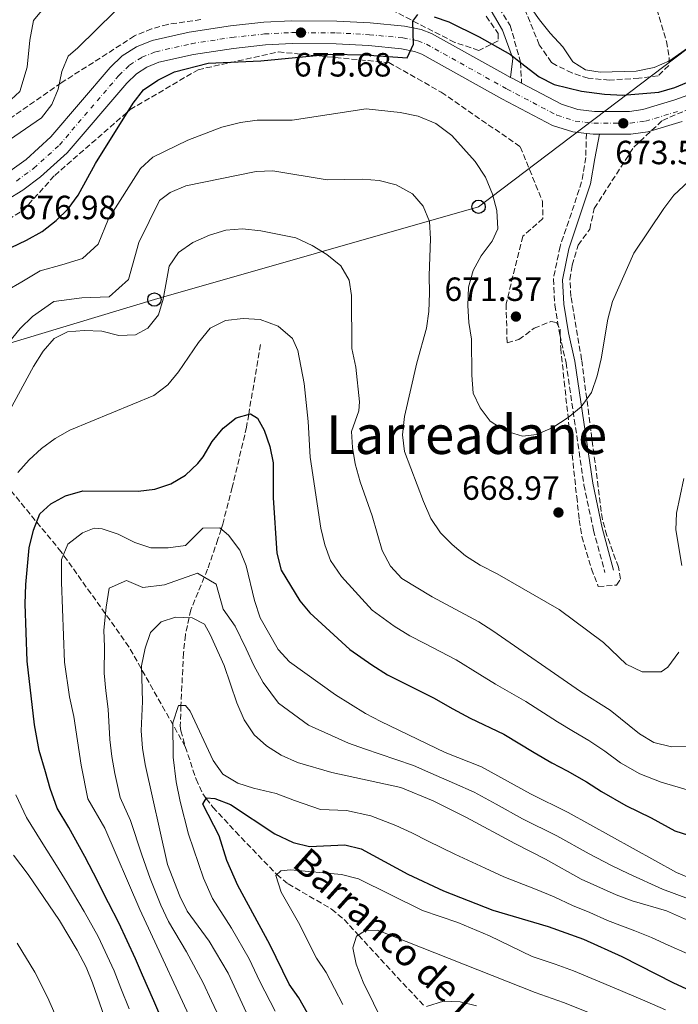
# Model space of a CAD drawing. Units: metres. Extents: x 566469 to 569906, y 4733379 to 4735726.
# Drawn here: x 569491 to 569688, y 4735272 to 4735565 of the extents above; entities that cross this region are included whole.
import ezdxf
from ezdxf.enums import TextEntityAlignment as Align

# ---------------------------------------------------------------- set-up
doc = ezdxf.new("R2010")
doc.units = ezdxf.units.M
doc.header["$MEASUREMENT"] = 0
doc.linetypes.add('DGN Style 3', pattern=[2.435890702152634, 1.739921930109024, -0.6959687720436097])
doc.linetypes.add('DGN Style 4', pattern=[2.7856150101045474, 1.391937544087219, -0.6959687720436097, 0.001739921930109024, -0.6959687720436097])
for name, color, linetype, lineweight in [('Barranco lineal', 142, 'DGN Style 3', 13), ('Camino', 7, 'DGN Style 3', 0), ('Carretera', 9, 'Continuous', 0), ('Cota de punto acotado terreno', 7, 'Continuous', 0), ('Curva de nivel directora', 30, 'Continuous', 30), ('Curva de nivel intermedia', 30, 'Continuous', 0), ('Eje de carretera', 7, 'DGN Style 4', 0), ('Línea blanca (vial)', 7, 'Continuous', 13), ('Línea telefónica', 7, 'Continuous', 0), ('Margen derecho', 7, 'Continuous', 0), ('Poste telefónico', 7, 'Continuous', 0), ('Punto acotado terreno (símbolo)', 7, 'Continuous', 0), ('Texto de arroyo-regatas y barrancos', 142, 'Continuous', 0), ('Texto de Área (paraje) menor', 7, 'Continuous', 0), ('Zona arbolada', 92, 'DGN Style 3', 0)]:
    doc.layers.add(name, color=color, linetype=linetype, lineweight=lineweight)
doc.styles.add('Style-Arial', font='arial.ttf')

# ---------------------------------------------------------------- blocks, each defined once
blk = doc.blocks.new('5PATER')
at = {"layer": 'Barranco lineal', "linetype": 'Continuous', "lineweight": 0}
h = blk.add_hatch(color=51, dxfattribs=at)
edge = h.paths.add_edge_path()
edge.add_ellipse((0, 0), major_axis=(-0.1095731443231308, -0.1110710700762829), ratio=0.9994222409660317, start_angle=0, end_angle=360)
blk = doc.blocks.new('5PTT')
at = {"layer": 'Poste telefónico', "color": 7, "linetype": 'Continuous', "lineweight": 30}
blk.add_circle((2.382683753967285e-05, 4.306399822235108e-05), 0.1995000005932858, dxfattribs=at)

msp = doc.modelspace()

# ---------------------------------------------------------------- linework, layer by layer
at = {"layer": 'Barranco lineal', "color": 142, "linetype": 'DGN Style 3', "lineweight": 13}
for points in [[(569563.0300000003, 4735468.439999999, 653.1499999999943), (569559.5099999999, 4735447.58, 650), (569558.8799999999, 4735443.84, 649.4499999999971), (569554.6299999999, 4735425.890000001, 646.929999999993), (569551.75, 4735414.880000001, 645.25), (569551.29, 4735413.41, 645), (569550.3399999999, 4735410.359999999, 644.3000000000029), (569547.25, 4735401.42, 640.9499999999971), (569546.2699999996, 4735399.060000001, 640), (569542.2400000002, 4735389.359999999, 635.7100000000064), (569541.7300000004, 4735386.980000001, 635), (569540.6100000005, 4735381.84, 633.820000000007), (569540.0899999999, 4735376.470000001, 632.75), (569539.3200000003, 4735361.75, 630.1699999999983), (569539.29, 4735360.75, 630), (569539.1100000005, 4735354.76, 628.9600000000064), (569539.2599999999, 4735353.26, 628.6999999999971), (569540.5800000001, 4735348.51, 627.8399999999965)], [(569540.5800000001, 4735348.51, 627.8399999999965), (569523.79, 4735378.27, 636.9799999999959), (569503.5700000003, 4735406.59, 645.4600000000064), (569483.04, 4735431.51, 657.5), (569453.4800000004, 4735459.75, 669.6399999999994)], [(569540.5800000001, 4735348.51, 627.8399999999965), (569543.8200000003, 4735338.800000001, 626.0800000000017), (569545.8399999999, 4735334.4, 625.279999999999), (569546.8600000005, 4735333.060000001, 625), (569548.8499999996, 4735330.449999999, 624.4700000000012), (569555.6100000005, 4735323.17, 622.8699999999953), (569567.8899999997, 4735310.369999999, 620), (569567.9000000004, 4735310.350000001, 620), (569571.29, 4735307.600000001, 619.2899999999936), (569584.2599999999, 4735300.039999999, 616.8300000000017), (569587.9900000002, 4735296.960000001, 616.0399999999936), (569592.2800000003, 4735292.310000001, 615), (569605.5099999999, 4735277.99, 611.7299999999959), (569612.1399999997, 4735270.939999999, 610.0399999999936)]]:
    msp.add_polyline3d(points, dxfattribs=at)
at = {"layer": 'Camino', "color": 7, "linetype": 'DGN Style 3', "lineweight": 0}
for points in [[(569627.5300000017, 4735578.970000001, 677.2899999999936), (569637.5799999988, 4735563.600000001, 675.9400000000024), (569640.6700000024, 4735552.58, 675), (569640.9600000005, 4735546.340000002, 674.1499999999944)], [(569660.3199999996, 4735531.390000001, 674.5700000000071), (569660.1200000006, 4735524.199999999, 674.1600000000036), (569658.8799999978, 4735516.970000001, 673.1300000000047), (569655.8500000014, 4735507.640000002, 672.9199999999983), (569652.4400000006, 4735497.680000001, 671.8999999999943), (569650.449999999, 4735487.970000002, 670.8699999999953), (569650.8700000015, 4735480.170000001, 670.259999999995), (569652.350000001, 4735471.380000004, 670.259999999995), (569654.230000001, 4735463.01, 670.0500000000033), (569659.5700000008, 4735426.590000002, 668.4100000000037), (569662.4200000007, 4735413.109999999, 668.1999999999972), (569665.8500000016, 4735400.460000004, 668)]]:
    msp.add_polyline3d(points, dxfattribs=at)
at = {"layer": 'Carretera', "color": 9, "linetype": 'Continuous', "lineweight": 0}
for points in [[(569488.2399999979, 4735520.12, 676.9600000000064), (569493.0799999993, 4735523.67, 676.8500000000058), (569500.489999999, 4735530.399999999, 676.8600000000006), (569518.1999999982, 4735551.090000001, 676.4400000000023), (569521.8000000013, 4735554.56, 676.2299999999959), (569526.0399999992, 4735557.269999999, 676.0200000000041), (569530.7199999997, 4735559.119999999, 676.0099999999948), (569541.7399999992, 4735561.619999998, 675.9400000000023), (569554.0599999995, 4735563.509999999, 675.8000000000029), (569563.9999999994, 4735564.570000002, 675.8399999999965), (569572.3299999976, 4735564.990000002, 675.75), (569585.8200000013, 4735564.910000001, 675.4100000000036), (569595.7899999982, 4735564.359999998, 675.029999999999), (569606.0599999988, 4735563.399999999, 674.4700000000012), (569610.9800000006, 4735562.420000001, 674.1100000000006), (569614.0699999996, 4735561.180000001, 673.9700000000012), (569635.3399999996, 4735549.380000001, 674.1600000000036), (569637.6299999985, 4735548.109999998, 674.179999999993), (569638.3099999981, 4735547.74, 674.1900000000023), (569640.9600000011, 4735546.340000001, 674.1499999999943), (569652.8799999991, 4735540.08, 673.9700000000012), (569657.7100000015, 4735538.529999998, 673.8999999999943), (569662.6999999982, 4735537.960000001, 673.8399999999965), (569673.140000001, 4735537.939999999, 673.5200000000041), (569677.170000001, 4735538.5, 673.3500000000058), (569686.7500000009, 4735541.37, 673.5599999999977), (569691.6499999983, 4735543.220000001, 673.5800000000017)], [(569688.9200000013, 4735534.939999999, 673.5599999999977), (569678.6299999984, 4735531.850000001, 673.3500000000058), (569673.6000000014, 4735531.140000002, 673.5200000000041), (569664.2600000006, 4735531.159999999, 674.570000000007), (569662.3099999994, 4735531.170000001, 673.8399999999965), (569660.32, 4735531.390000001, 674.570000000007), (569656.2699999998, 4735531.859999999, 673.8999999999943), (569650.2399999994, 4735533.800000002, 673.9700000000012), (569635.0799999981, 4735541.760000001, 674.1900000000023), (569611.1499999983, 4735555.029999999, 673.9700000000012), (569609.0399999982, 4735555.880000001, 674.1100000000006), (569605.0799999975, 4735556.67, 674.4700000000012), (569595.2899999997, 4735557.579999999, 675.029999999999), (569585.609999999, 4735558.12, 675.4100000000036), (569572.4799999996, 4735558.199999998, 675.75), (569564.5399999982, 4735557.790000002, 675.8399999999965), (569554.9400000024, 4735556.770000001, 675.8000000000029), (569543.0100000009, 4735554.939999999, 675.9400000000023), (569532.7399999981, 4735552.619999999, 676.0099999999948), (569529.1400000016, 4735551.189999999, 676.0200000000041), (569526.0199999991, 4735549.199999999, 676.2299999999959), (569523.1499999992, 4735546.42, 676.4400000000023), (569505.3700000006, 4735525.660000001, 676.8600000000006), (569497.3799999999, 4735518.41, 676.8500000000058), (569492.0599999978, 4735514.500000001, 676.9600000000064), (569487.210000002, 4735511.460000001, 677.0500000000029)]]:
    msp.add_polyline3d(points, dxfattribs=at)
at = {"layer": 'Curva de nivel directora', "color": 30, "linetype": 'Continuous', "lineweight": 30, "flags": 128}
for points, elevation in [([(569488.5999999995, 4735497.42), (569493.2399999998, 4735499.550000003), (569497.8299999986, 4735502.17), (569502.0300000008, 4735505.400000002), (569505.6299999993, 4735508.870000001), (569508.6699999992, 4735513.000000002), (569513.7499999999, 4735522.4), (569525.0300000008, 4735540.470000002), (569528.1399999998, 4735544.380000001), (569532.4200000003, 4735547.32), (569537.389999999, 4735549.800000002), (569547.4499999996, 4735552.36), (569563.1699999997, 4735553.070000002), (569583.8399999985, 4735555.000000001), (569594.1099999989, 4735554.850000001), (569606.7899999992, 4735553.960000001), (569608.6800000002, 4735558.029999999), (569608.4599999988, 4735564.910000001), (569610.0399999992, 4735566.850000001)], 675.0000000000001), ([(569614.9199999986, 4735566.17), (569619.2799999993, 4735564.67), (569628.3399999986, 4735560.180000001), (569637.6900000006, 4735554.890000001), (569640.67, 4735552.58)], 675.0000000000001), ([(569640.67, 4735552.58), (569646.2499999991, 4735548.260000002), (569650.7300000006, 4735546.030000002), (569658.8099999985, 4735544.03), (569665.6700000005, 4735543.08), (569671.14, 4735542.810000002), (569681.889999999, 4735543.699999999), (569686.6799999991, 4735545.140000002), (569691.4600000001, 4735547.050000003)], 675.0000000000002), ([(569526.5300000005, 4735424.710000002), (569531.459999999, 4735425.34), (569536.2899999993, 4735426.869999999), (569540.6599999992, 4735429.460000002), (569544.289999999, 4735432.920000002), (569545.9000000006, 4735434.949999999), (569548.5999999985, 4735439.470000001), (569551.8499999985, 4735443.470000002), (569555.8000000002, 4735446.540000001), (569560.0800000007, 4735447.740000002), (569562.1399999993, 4735446.449999999), (569564.1199999995, 4735442.87), (569565.8699999996, 4735438.070000002), (569566.8199999996, 4735433.160000001), (569566.8299999986, 4735422.730000001), (569567.9599999996, 4735406.2), (569569.1799999999, 4735401.100000001), (569574.7900000003, 4735392.010000001), (569577.7699999998, 4735388.45), (569589.7100000001, 4735377.460000004), (569596.2799999993, 4735372.890000002), (569600.9899999988, 4735369.960000001), (569605.4999999994, 4735367.630000002), (569614.6999999996, 4735363.050000002), (569620.4799999996, 4735359.76), (569625.6399999985, 4735356.99), (569635.6200000007, 4735352.189999999), (569644.7000000001, 4735346.740000002), (569650.0299999987, 4735343.7), (569654.5700000006, 4735341.25), (569660.3300000007, 4735338), (569664.839999999, 4735335.080000001), (569672.0999999989, 4735330.99), (569679.6799999984, 4735327.32), (569686.7100000003, 4735323.440000001), (569694.5499999991, 4735320.920000001)], 650.0000000000001), ([(569535.3999999998, 4735262.960000001), (569531.1599999996, 4735272.730000001), (569527.8099999991, 4735280.350000001), (569525.7699999983, 4735285.220000001), (569520.7900000005, 4735295.910000003), (569517.6999999993, 4735301.930000001), (569513.1900000009, 4735310.82), (569510.6399999984, 4735315.7), (569505.8199999994, 4735324.41), (569502.3300000002, 4735330.190000001), (569500.2400000005, 4735336.02), (569498.85, 4735340.970000001), (569496.9500000001, 4735347.380000001), (569495.6299999993, 4735355.039999999), (569493.4400000009, 4735373.970000001), (569492.8499999986, 4735391.07), (569492.9600000003, 4735396.850000001), (569494.0099999986, 4735407.77), (569495.3399999986, 4735413.060000002), (569497.2299999995, 4735417.960000002), (569500.5099999985, 4735420.880000001), (569504.8699999994, 4735423.320000002), (569509.9700000001, 4735424.77), (569526.5300000005, 4735424.710000002)], 650.0000000000001), ([(569577.05, 4735269.050000002), (569574.4999999999, 4735273.560000002), (569571.6299999999, 4735277.65), (569565.8399999985, 4735289.470000003), (569556.3099999998, 4735307.050000002), (569553.0300000008, 4735314.54), (569550.6700000004, 4735321.869999999), (569545.8200000001, 4735331.320000002), (569546.969999999, 4735333.240000002), (569549.4000000008, 4735333.04), (569554.0700000002, 4735331.25), (569567.3200000003, 4735322.550000001), (569572.7999999988, 4735319.960000002), (569577.6499999991, 4735318.750000001), (569588.17, 4735319.180000001), (569593.0400000005, 4735318.060000001), (569607.0599999996, 4735310.430000002), (569617.6099999996, 4735305.539999999), (569632.4199999999, 4735299.760000001), (569648.9099999989, 4735294.900000001), (569659.4099999998, 4735291.11), (569670.8399999982, 4735285.960000001), (569686.2699999999, 4735278.050000001), (569691.3199999993, 4735275.76)], 625.0000000000001)]:
    msp.add_lwpolyline(points, dxfattribs=dict(at, elevation=elevation))
at = {"layer": 'Curva de nivel intermedia', "color": 30, "linetype": 'Continuous', "lineweight": 0, "flags": 128}
for points, elevation in [([(569623.6600000003, 4735599.17), (569625.92, 4735596.869999997), (569633.6800000007, 4735583.159999999), (569646.3300000017, 4735565.3), (569649.47, 4735561.349999999), (569653.2899999998, 4735557.249999999), (569656.2699999993, 4735552.789999997), (569660.04, 4735550.369999999), (569664.4400000012, 4735549.649999999), (569675.2000000014, 4735549.949999999), (569680.5600000012, 4735551.109999999), (569685.1600000013, 4735553.050000002), (569690.5000000012, 4735556.779999999)], 680), ([(569487.3400000011, 4735540.310000001), (569491.1900000002, 4735543.869999999), (569493.3800000006, 4735551.199999998), (569494.1600000006, 4735559.199999998), (569495.3400000008, 4735565.039999999), (569501.1700000003, 4735572.259999998)], 685.0000000000001), ([(569484.7999999997, 4735527.26), (569497.6900000023, 4735536.039999999), (569500.77, 4735540), (569502.6699999999, 4735544.619999998), (569503.7800000008, 4735549.84), (569505.6400000005, 4735554.490000002), (569508.5500000007, 4735556.88), (569519.520000001, 4735567.789999999)], 680), ([(569487.3000000009, 4735484.51), (569491.7800000003, 4735487.100000001), (569497.3099999999, 4735490.429999999), (569503.7800000008, 4735492.25), (569509.940000001, 4735494.060000001), (569514.6200000015, 4735498.359999998), (569517.7100000004, 4735505.92), (569527.2600000014, 4735520.930000001), (569530.8900000014, 4735524.269999999), (569541.360000001, 4735529.41), (569551.5500000011, 4735533.259999999), (569557.100000001, 4735534.699999998), (569562.0499999998, 4735535.369999999), (569572.5199999993, 4735535.349999999), (569594.6200000008, 4735538.720000001), (569604.7700000008, 4735537.600000001), (569610.1200000017, 4735536.539999999), (569615.4200000014, 4735534.34), (569620.16, 4735530.82), (569627.1100000015, 4735522.999999999), (569630.2000000004, 4735518.369999998), (569632.3000000014, 4735513.319999998), (569633.5800000001, 4735508.369999998), (569633.8700000006, 4735502.92), (569632.1500000019, 4735499.239999999), (569628.9100000008, 4735494.91), (569626.5000000012, 4735490.529999999), (569625.0900000008, 4735485.5), (569624.8800000007, 4735480.12), (569625.2300000016, 4735475.01), (569625.9700000016, 4735470.06), (569626.070000002, 4735459.33), (569626.49, 4735453.970000001), (569628.570000001, 4735449.520000001), (569631.5900000007, 4735445.539999999), (569636.1000000013, 4735442.73), (569641.1900000008, 4735441.119999998), (569645.5499999995, 4735441.65), (569650.2800000013, 4735443.730000001), (569654.9100000004, 4735446.689999999), (569658.7599999993, 4735449.88), (569661.7900000003, 4735454.130000001), (569663.5100000014, 4735459.09), (569664.7200000006, 4735464.199999998), (569666.6699999997, 4735475.989999999), (569668.0700000012, 4735481.26), (569674.4700000006, 4735495.649999999), (569683.3799999999, 4735509.029999999), (569686.4000000019, 4735513.02), (569690.8299999997, 4735517.05)], 670.0000000000001), ([(569483.3800000004, 4735463.539999999), (569491.2800000017, 4735473.189999999), (569494.9600000008, 4735476.779999998), (569501.3900000014, 4735481.310000001), (569509.730000001, 4735482.33), (569517.8500000013, 4735482.71), (569523.6000000002, 4735487.84), (569526.7600000007, 4735498.84), (569532.8700000017, 4735511.400000001), (569536.0999999993, 4735513.779999999), (569540.7100000004, 4735515.720000001), (569561.7100000001, 4735520.02), (569566.7100000001, 4735520.25), (569582.9199999997, 4735517.519999999), (569593.4899999998, 4735517.749999999), (569598.4699999997, 4735517.32), (569603.5700000006, 4735516.019999999), (569608.3600000005, 4735513.390000001), (569611.5600000012, 4735509.710000001), (569613.4800000013, 4735505.09), (569613.7899999997, 4735499.92), (569613.3499999995, 4735489.020000001), (569613.5000000015, 4735483.709999999), (569613.250000001, 4735478.32), (569612.5500000014, 4735473.359999998), (569609.7400000019, 4735462.969999999), (569606.0500000016, 4735446.939999999), (569605.4600000015, 4735441.539999999)], 665), ([(569488.2100000005, 4735448.82), (569495.2600000004, 4735461.869999999), (569498.1500000004, 4735466.470000001), (569501.4299999995, 4735470.229999999), (569505.4600000017, 4735472.189999999), (569510.4400000017, 4735472.609999999), (569515.690000002, 4735472.41), (569520.7700000005, 4735471.140000001), (569525.7700000005, 4735471.36), (569529.3899999993, 4735473.340000001), (569532.5800000011, 4735477.33), (569534.0000000005, 4735481.949999998), (569535.810000001, 4735491.759999998), (569538.5600000003, 4735495.890000002), (569542.8899999998, 4735498.83), (569547.8000000005, 4735501.060000001), (569552.6799999999, 4735502.539999999), (569557.6700000011, 4735502.92), (569563.1600000006, 4735502.390000001), (569573.6100000001, 4735500.23), (569578.4500000015, 4735498.01), (569582.8400000014, 4735495.24), (569586.980000001, 4735491.859999998), (569589.5200000001, 4735487.619999999), (569590.250000001, 4735483.060000001), (569590.2700000012, 4735467.29), (569591.5300000019, 4735461.689999999), (569592.6200000005, 4735451.349999999), (569592.360000001, 4735448.65), (569590.250000001, 4735442.460000001), (569590.4500000001, 4735437.759999999), (569591.3399999996, 4735432.84), (569592.8200000015, 4735427.45), (569596.3900000011, 4735417.32), (569599.3300000003, 4735406.970000002), (569601.8099999991, 4735402.329999999), (569605.2300000013, 4735398.67), (569614.2300000001, 4735393.180000001), (569628.2000000001, 4735385.769999999), (569632.4000000021, 4735383.05), (569658.5899999995, 4735364.99), (569667.4500000019, 4735359.38), (569676.1300000012, 4735352.31), (569680.4000000004, 4735349.71), (569685.6599999997, 4735348.409999999), (569690.7300000014, 4735348.590000001)], 660.0000000000001), ([(569490.6200000001, 4735430.239999999), (569493.9999999997, 4735434.02), (569497.7000000011, 4735437.439999999), (569501.7400000001, 4735440.419999998), (569506.1500000001, 4735442.929999999), (569531.1799999997, 4735453.189999998), (569535.4000000019, 4735456.409999999), (569538.5300000012, 4735460.31), (569544.5800000018, 4735469.09), (569548.0500000009, 4735473.289999999), (569552.6300000007, 4735475.609999999), (569557.87, 4735476.159999999), (569562.9900000008, 4735475.899999999), (569568.3000000016, 4735473.899999999), (569572.5799999997, 4735470.24), (569574.1599999999, 4735466.65), (569576.1200000002, 4735456.78), (569577.3099999994, 4735445.470000001), (569577.8600000015, 4735434.83), (569581.030000001, 4735413.679999999), (569582.2500000013, 4735408.71), (569583.9400000012, 4735404.01), (569587.1799999999, 4735399.28), (569596.3799999999, 4735389.230000001), (569602.890000001, 4735384.480000001), (569607.6100000017, 4735381.57), (569612.0700000009, 4735379.230000001), (569621.4500000019, 4735374.409999999), (569628.5000000016, 4735369.99), (569633.1399999997, 4735367.189999999), (569642.2400000015, 4735361.939999999), (569651.6500000014, 4735355.869999998), (569656.4200000013, 4735353.01), (569661.0100000001, 4735350.31), (569665.8300000015, 4735347.109999998), (569670.4900000019, 4735343.689999999), (569676.2499999997, 4735340.350000001), (569682.6700000013, 4735337.869999998), (569691.1000000002, 4735335.4)], 655), ([(569605.4600000015, 4735441.539999999), (569606.0500000016, 4735436.569999999), (569611.6799999997, 4735421.649999999), (569613.9100000004, 4735416.529999998), (569616.7200000001, 4735412.3), (569620.2500000016, 4735408.76), (569624.1900000002, 4735405.390000001), (569628.6400000004, 4735402.609999998), (569633.6900000018, 4735400.050000001), (569652.1600000011, 4735389.38), (569665.4400000003, 4735379.53), (569672.2199999996, 4735373.059999999), (569676.9699999995, 4735370.779999999), (569682.6500000012, 4735370.859999999), (569684.6300000015, 4735372.199999998), (569687.9400000018, 4735376.67)], 664.9999999999999), ([(569688.8300000015, 4735402.539999999), (569686.9800000007, 4735413.130000002), (569687.1999999997, 4735418.130000002), (569689.3800000013, 4735428.529999999)], 664.9999999999999), ([(569544.820000001, 4735261.57), (569527.010000001, 4735299.96), (569516.5800000017, 4735324.210000001), (569511.5000000012, 4735332.970000001), (569509.4699999995, 4735343.019999999), (569507.3400000016, 4735357.449999998), (569506.0100000015, 4735363.350000001), (569504.5099999995, 4735373.67), (569503.6500000012, 4735397.529999999), (569503.64, 4735404.350000001), (569505.5800000002, 4735408.929999999), (569509.9200000009, 4735412.3), (569513.3499999996, 4735413.65), (569515.7800000015, 4735413.449999998), (569520.5300000013, 4735411.83), (569525.5800000007, 4735409.41), (569530.3300000003, 4735407.82), (569535.4800000002, 4735407.800000001), (569540.6900000004, 4735408.489999999), (569545.8, 4735413.619999998), (569550.8600000005, 4735413.76), (569553.5300000014, 4735411.539999997), (569556.890000001, 4735407.060000001), (569558.7400000016, 4735402.409999999), (569561.2600000007, 4735392.08), (569562.9600000017, 4735386.96), (569568.3600000018, 4735377.489999999), (569571.7400000015, 4735373.800000001), (569585.4299999997, 4735363.970000001), (569594.3800000016, 4735358.350000001), (569598.9400000015, 4735356.029999999), (569618.1500000006, 4735346.8), (569628.9900000012, 4735342.439999999), (569643.6400000006, 4735334.390000001), (569654.820000001, 4735328.890000001), (569687.24, 4735310.949999998), (569718.2400000021, 4735297.949999998)], 645.0000000000001), ([(569551.5700000012, 4735265.92), (569548.4199999997, 4735272.720000001), (569545.9499999997, 4735278.07), (569541.000000001, 4735287.349999999), (569535.6299999999, 4735296.390000001), (569533.2800000008, 4735301.249999999), (569530.1300000014, 4735309.17), (569527.6200000013, 4735316.209999999), (569524.2100000004, 4735326.480000001), (569521.1200000015, 4735333.310000001), (569519.5700000002, 4735340.510000001), (569518.6400000004, 4735345.56), (569518.0800000015, 4735350.59), (569517.5899999997, 4735359.710000001), (569516.85, 4735365.16), (569516.4100000019, 4735370.449999998), (569516.4600000011, 4735378.279999998), (569516.2799999999, 4735383.27), (569516.9500000007, 4735390.070000002), (569517.9200000007, 4735395.76), (569523.0200000014, 4735398.02), (569527.9200000007, 4735396.01), (569534.4200000007, 4735396.75), (569544.2100000008, 4735400.279999999), (569549.7600000007, 4735397), (569551.9400000002, 4735389.51)], 640), ([(569551.9400000002, 4735389.51), (569555.4900000017, 4735384.449999999), (569558.7900000009, 4735377.65), (569561.0700000008, 4735372.730000001), (569563.8700000015, 4735367.679999999), (569568.4600000002, 4735361.439999999), (569577.3200000006, 4735354.949999999), (569584.2800000008, 4735351.859999998), (569589.3500000002, 4735349.580000001), (569594.070000001, 4735347.88), (569603.4600000009, 4735344.649999999), (569608.6700000013, 4735342.92), (569613.8300000001, 4735340.600000001), (569620.9199999999, 4735337.52), (569626.7699999994, 4735334.92), (569633.35, 4735331.319999999), (569641.2700000014, 4735326.989999999), (569651.4700000006, 4735321.939999999), (569661.150000001, 4735316.509999999), (569667.8099999996, 4735313.069999999), (569672.9600000017, 4735310.53), (569682.9800000021, 4735306.050000001), (569690.7400000005, 4735303.100000001)], 640), ([(569564.6000000001, 4735256.640000001), (569553.4000000019, 4735280.960000001), (569547.7000000001, 4735290.46), (569541.1799999999, 4735299.470000001), (569538.9200000003, 4735303.930000001), (569535.27, 4735313.319999999), (569528.6400000005, 4735343.15), (569527.8100000012, 4735348.099999999), (569527.4100000013, 4735353.220000001), (569527.8400000003, 4735361.98), (569527.5400000007, 4735372.609999999), (569528.6100000015, 4735377.890000001), (569530.260000001, 4735382.599999999), (569533.3700000001, 4735385.699999999), (569537.6399999993, 4735387.17), (569542.6300000005, 4735386.939999999), (569546.3099999996, 4735384.99), (569548.0199999996, 4735381.939999999), (569552.1500000001, 4735372.689999998), (569556.0000000015, 4735361.559999999), (569558.1600000005, 4735356.51), (569561.110000001, 4735352.010000001)], 635.0000000000001), ([(569567.4600000011, 4735269.640000001), (569562.8299999998, 4735278.470000001), (569559.6200000001, 4735285.220000001), (569554.3899999998, 4735294.359999998), (569548.7500000005, 4735303.259999999), (569545.980000001, 4735309.24), (569541.5300000008, 4735322.390000001), (569539.0699999998, 4735332.100000001), (569537.920000001, 4735338.060000001), (569537.0200000004, 4735345.340000001), (569536.8300000002, 4735355.58), (569538.6000000006, 4735360.73), (569540.620000001, 4735360.789999999), (569542.0200000004, 4735359.08), (569548.8900000014, 4735344.33), (569551.8000000014, 4735340.26), (569556.2500000016, 4735337.640000001), (569560.9700000002, 4735336.08), (569567.7500000016, 4735334.58), (569573.2100000001, 4735332.430000001), (569580.9800000017, 4735329.779999999), (569588.6799999997, 4735329.46), (569595.9999999999, 4735327.83), (569603.4699999999, 4735325.029999999), (569608.1900000006, 4735322.800000001), (569613.0499999999, 4735320.269999999), (569621.0800000009, 4735316.470000001), (569630.1300000012, 4735312.26), (569635.6699999999, 4735309.67), (569645.0700000012, 4735305.960000001)], 630.0000000000001), ([(569561.110000001, 4735352.010000001), (569564.8600000016, 4735348.699999998), (569569.2000000001, 4735345.939999999), (569574.0999999996, 4735343.82), (569584.3200000012, 4735340.81), (569604.8899999993, 4735336.3), (569614.5600000009, 4735332.32), (569624.5499999999, 4735327.400000001), (569638.910000001, 4735319.59), (569648.1199999999, 4735314.989999999), (569658.7300000002, 4735308.970000001), (569669.2300000011, 4735304.289999999), (569673.9200000007, 4735302.56), (569684.1900000012, 4735299.56), (569689.6300000016, 4735297.179999999), (569694.9300000012, 4735295.310000001), (569699.5800000004, 4735292.890000001), (569710.8300000001, 4735285.33), (569723.5599999995, 4735278.210000001), (569736.9100000003, 4735270.17)], 635.0000000000001), ([(569523.8000000013, 4735270.279999998), (569521.3200000003, 4735276.460000001), (569519.350000001, 4735281.66), (569514.5700000001, 4735291.859999999), (569510.3700000001, 4735299.32), (569505.3099999997, 4735307.890000001), (569502.1800000004, 4735313.06), (569497.5600000003, 4735320.279999999), (569493.1700000004, 4735327.41), (569489.9699999996, 4735334.16)], 655), ([(569516.4499999998, 4735267.829999999), (569512.9299999995, 4735278.100000001), (569511.0000000005, 4735282.710000001), (569508.3499999995, 4735287.8), (569503.040000001, 4735296.699999998), (569493.7100000014, 4735310.42), (569489.3100000003, 4735316.149999999)], 660.0000000000001), ([(569587.6500000015, 4735271.640000001), (569582.6600000004, 4735281.189999999), (569579.7800000014, 4735285.42), (569574.3700000001, 4735296.039999999), (569569.2000000001, 4735305.119999998), (569567.5800000018, 4735310.060000001), (569569.0900000005, 4735311.439999999), (569572.040000001, 4735311.730000001), (569587.2000000001, 4735310.38), (569592.2600000005, 4735309.039999999), (569611.3500000011, 4735299.600000001), (569621.9000000012, 4735296.100000001), (569631.3700000016, 4735292.119999998), (569644.0899999999, 4735285.869999999), (569651.0200000012, 4735283.619999998), (569656.4600000016, 4735281.640000001), (569668.5499999995, 4735276.57), (569677.7100000015, 4735272.710000001), (569683.9600000011, 4735269.999999999)], 620.0000000000001), ([(569645.0700000012, 4735305.960000001), (569650.6900000003, 4735303.71), (569656.170000001, 4735301.089999998), (569661.35, 4735299.019999999), (569666.6000000003, 4735296.67), (569674.7800000011, 4735293.560000001), (569679.740000001, 4735291.619999998), (569684.6800000007, 4735289.289999999), (569690.5999999995, 4735286.679999998), (569695.4499999998, 4735284.32), (569706.2999999993, 4735278.679999999), (569713.2799999999, 4735276.039999999), (569720.8200000013, 4735272.720000001), (569727.3700000005, 4735269.069999999)], 630.0000000000001), ([(569602.8500000008, 4735259.680000001), (569593.6399999995, 4735278.24), (569591.5600000009, 4735283.609999999), (569590.5500000005, 4735288.509999999), (569591.7300000007, 4735291.970000001), (569594.3800000016, 4735293.659999998), (569597.9400000002, 4735293.759999999), (569644.9700000006, 4735275.149999999), (569653.5, 4735272.179999999), (569666.2500000016, 4735267.17)], 615), ([(569501.6100000005, 4735268.810000001), (569499.4500000012, 4735273.77), (569495.7000000007, 4735281.249999999), (569490.3699999999, 4735289.92)], 665), ([(569612.5800000007, 4735271.000000001), (569617.6500000021, 4735272.63), (569622.6400000011, 4735272.359999999), (569627.5000000005, 4735271.189999999)], 609.9999999999999)]:
    msp.add_lwpolyline(points, dxfattribs=dict(at, elevation=elevation))
at = {"layer": 'Eje de carretera', "color": 7, "linetype": 'DGN Style 4', "lineweight": 0}
msp.add_polyline3d([(569490.2199999979, 4735517.210000004, 676.9600000000064), (569495.3099999973, 4735520.95, 676.850000000006), (569503.0199999987, 4735527.939999999, 676.8600000000007), (569520.7600000015, 4735548.670000001, 676.4400000000024), (569523.9800000002, 4735551.779999999, 676.229999999996), (569527.649999998, 4735554.12, 676.0200000000042), (569531.7699999998, 4735555.750000002, 676.0099999999949), (569542.399999998, 4735558.160000001, 675.9400000000024), (569554.5100000005, 4735560.020000001, 675.800000000003), (569564.2800000005, 4735561.060000001, 675.8399999999965), (569572.3999999987, 4735561.480000001, 675.75), (569585.7100000014, 4735561.390000001, 675.4100000000037), (569595.5300000005, 4735560.850000001, 675.0299999999991), (569605.5599999976, 4735559.92, 674.4700000000012), (569609.9699999976, 4735559.03, 674.7200000000012), (569612.5599999982, 4735558, 673.9700000000012), (569636.64, 4735544.640000001, 674.1900000000023), (569651.5199999996, 4735536.830000001, 673.9700000000012), (569656.9600000001, 4735535.070000002, 673.8999999999943), (569662.4999999988, 4735534.439999999, 673.8399999999965), (569673.3799999974, 4735534.420000001, 673.5200000000042), (569677.9200000016, 4735535.060000001, 673.3500000000058), (569687.8700000005, 4735538.040000002, 673.5599999999977)], dxfattribs=at)
at = {"layer": 'Línea blanca (vial)', "color": 7, "linetype": 'Continuous', "lineweight": 13, "extrusion": (0.4281194499065355, 0.7982643924714957, 0.4236598828350866), "elevation": 4024378.00687016, "flags": 128}
msp.add_lwpolyline([(1736168.869343146, -1881489.490031435), (1736168.095212586, -1881489.478991731), (1736165.098189061, -1881489.523150549)], dxfattribs=at)
at = {"layer": 'Línea blanca (vial)', "color": 7, "linetype": 'Continuous', "lineweight": 13, "extrusion": (0.03116547556160707, 0.1927464796573058, 0.9807535407597237), "elevation": 931171.6300915215, "flags": 128}
msp.add_lwpolyline([(193517.7194957245, -4673889.544906431), (193519.6460905351, -4673889.237607813), (193521.6456923713, -4673889.135174939)], dxfattribs=at)
at = {"layer": 'Línea blanca (vial)', "color": 7, "linetype": 'Continuous', "lineweight": 13}
for points in [[(569488.2399999974, 4735520.12, 676.9600000000064), (569493.0799999988, 4735523.67, 676.850000000006), (569500.4899999984, 4735530.4, 676.8600000000007), (569518.1999999977, 4735551.090000001, 676.4400000000024), (569521.8000000009, 4735554.560000001, 676.229999999996), (569526.0399999988, 4735557.27, 676.0200000000042), (569530.7199999993, 4735559.12, 676.0099999999949), (569541.7399999987, 4735561.619999999, 675.9400000000024), (569554.0599999991, 4735563.51, 675.800000000003), (569563.9999999988, 4735564.570000002, 675.8399999999965), (569572.3299999972, 4735564.990000002, 675.75), (569585.8200000009, 4735564.910000001, 675.4100000000037), (569595.7899999976, 4735564.359999999, 675.0299999999991), (569606.0599999982, 4735563.4, 674.4700000000012), (569610.9800000001, 4735562.420000001, 674.1100000000006), (569614.0699999991, 4735561.180000001, 673.9700000000012), (569635.3399999992, 4735549.380000001, 674.1600000000036), (569637.6299999979, 4735548.109999999, 674.179999999993)], [(569487.2100000014, 4735511.460000002, 677.0500000000029), (569492.0599999973, 4735514.500000001, 676.9600000000064), (569497.3799999993, 4735518.41, 676.850000000006), (569505.37, 4735525.660000001, 676.8600000000007), (569523.1499999987, 4735546.42, 676.4400000000024), (569526.0199999987, 4735549.2, 676.229999999996), (569529.1400000012, 4735551.189999999, 676.0200000000042), (569532.7399999977, 4735552.62, 676.0099999999949), (569543.0100000005, 4735554.940000001, 675.9400000000024), (569554.9400000018, 4735556.770000001, 675.800000000003), (569564.5399999976, 4735557.790000002, 675.8399999999965), (569572.4799999992, 4735558.199999999, 675.75), (569585.6099999986, 4735558.120000001, 675.4100000000037), (569595.2899999992, 4735557.58, 675.0299999999991), (569605.079999997, 4735556.67, 674.4700000000012), (569609.0399999977, 4735555.880000001, 674.1100000000006), (569611.1499999978, 4735555.029999999, 673.9700000000012), (569635.0799999976, 4735541.760000002, 674.1900000000023), (569650.2399999988, 4735533.800000002, 673.9700000000012), (569656.2699999993, 4735531.859999999, 673.8999999999943), (569660.3199999996, 4735531.390000001, 673.8600000000006)], [(569640.9600000005, 4735546.340000002, 674.1499999999944), (569652.8799999986, 4735540.080000001, 673.9700000000012), (569657.7100000011, 4735538.529999999, 673.8999999999943), (569662.6999999977, 4735537.960000002, 673.8399999999965), (569673.1400000005, 4735537.939999999, 673.5200000000042), (569677.1700000005, 4735538.5, 673.3500000000058), (569686.7500000005, 4735541.37, 673.5599999999977), (569691.6499999978, 4735543.220000001, 673.5800000000017)], [(569688.9200000009, 4735534.939999999, 673.5599999999977), (569678.6299999979, 4735531.850000001, 673.3500000000058), (569673.600000001, 4735531.140000002, 673.5200000000042), (569664.2600000001, 4735531.16, 673.7799999999991)]]:
    msp.add_polyline3d(points, dxfattribs=at)
at = {"layer": 'Línea telefónica', "color": 7, "linetype": 'Continuous', "lineweight": 0}
msp.add_polyline3d([(568372.5100000015, 4735375.290000001, 689.8399999999965), (568386.7442638678, 4735373.468746962, 690.1738999999943), (568991.0399999997, 4735296.15, 704.3500000000058), (569212.6900000015, 4735384.34, 686.1900000000023), (569403.0300000005, 4735443.220000001, 684.8399999999965), (569531.3599999989, 4735481.84, 661.070000000007), (569628.12, 4735509.529999999, 668.7700000000041), (569731.7399999985, 4735588.060000001, 677.570000000007), (569874.2499999992, 4735714.569999999, 670.6399999999994), (569879.4699999985, 4735716.909999999, 667.5)], dxfattribs=at)
at = {"layer": 'Margen derecho', "color": 7, "linetype": 'Continuous', "lineweight": 0}
for points in [[(569627.3599999995, 4735575.670000002, 677.2899999999936), (569635.3099999978, 4735562.16, 675.9400000000024), (569638.3200000009, 4735553.78, 675), (569637.6299999979, 4735548.109999999, 674.1499999999944)], [(569664.2600000001, 4735531.16, 674.5700000000071), (569662.7899999993, 4735523.930000001, 674.1600000000036), (569661.4899999985, 4735516.33, 673.1300000000047), (569658.3900000005, 4735506.790000002, 672.9199999999983), (569655.0199999999, 4735496.970000001, 671.8999999999943), (569653.1400000001, 4735487.770000001, 670.8699999999953), (569653.5399999979, 4735480.470000001, 670.259999999995), (569654.9799999996, 4735471.890000002, 670.259999999995), (569656.8700000006, 4735463.500000001, 670.0500000000033), (569662.2100000004, 4735427.060000001, 668.4100000000037), (569665.02, 4735413.730000001, 668.1999999999972), (569668.44, 4735401.170000001, 668)]]:
    msp.add_polyline3d(points, dxfattribs=at)
at = {"layer": 'Zona arbolada', "color": 92, "linetype": 'DGN Style 3', "lineweight": 0}
for points in [[(569681.3300000001, 4735568.480000001, 687.3399999999965), (569684.1699999999, 4735558.859999999, 685.3600000000006), (569685, 4735554.060000001, 684.4600000000064), (569684.8899999997, 4735551.630000001, 684.0500000000029), (569681.7699999996, 4735548.619999999, 683.4900000000052), (569675.9699999997, 4735547.880000001, 683.1199999999953), (569667.1799999997, 4735547.32, 682.2899999999936), (569660.8499999996, 4735547.869999999, 681.5899999999965), (569655.9900000002, 4735549.449999999, 681.179999999993), (569651.3799999999, 4735551.699999999, 680.9499999999971), (569649.9100000003, 4735552.59, 680.8800000000047), (569646.2300000004, 4735557.859999999, 683.5099999999948), (569641.1699999999, 4735570.33, 685.75)], [(569681.3300000001, 4735568.480000001, 687.3399999999965), (569684.1699999999, 4735558.859999999, 685.3600000000006), (569685, 4735554.060000001, 684.4600000000064), (569684.8899999997, 4735551.630000001, 684.0500000000029), (569681.7699999996, 4735548.619999999, 683.4900000000052), (569675.9699999997, 4735547.880000001, 683.1199999999953), (569667.1799999997, 4735547.32, 682.2899999999936), (569660.8499999996, 4735547.869999999, 681.5899999999965), (569655.9900000002, 4735549.449999999, 681.179999999993), (569651.3799999999, 4735551.699999999, 680.9499999999971), (569649.9100000003, 4735552.59, 680.8800000000047), (569646.2300000004, 4735557.859999999, 683.5099999999948), (569641.1699999999, 4735570.33, 685.75)], [(569630.4000000004, 4735566.350000001, 683.320000000007), (569633.9400000004, 4735561.24, 684.6600000000036), (569633.9400000004, 4735559, 684.1399999999994), (569628.1799999997, 4735556.180000001, 677.529999999999), (569621, 4735558.560000001, 678.3000000000029), (569602.9800000004, 4735567.83, 678.820000000007)], [(569628.1799999997, 4735556.180000001, 677.529999999999), (569621, 4735558.560000001, 678.3000000000029), (569602.9800000004, 4735567.83, 678.820000000007)], [(569545.2800000003, 4735565.33, 681.779999999999), (569535.3899999997, 4735563.92, 682.2899999999936), (569530.5499999998, 4735562.600000001, 682.5399999999936), (569525.4000000004, 4735560.5, 682.820000000007), (569521.3700000001, 4735557.82, 683.2299999999959), (569503.5700000003, 4735546.480000001, 683.8099999999977), (569487.1600000003, 4735535.060000001, 684.5800000000017)], [(569545.2800000003, 4735565.33, 681.779999999999), (569535.3899999997, 4735563.92, 682.2899999999936), (569530.5499999998, 4735562.600000001, 682.5399999999936), (569525.4000000004, 4735560.5, 682.820000000007), (569521.3700000001, 4735557.82, 683.2299999999959), (569503.5700000003, 4735546.480000001, 683.8099999999977), (569487.1600000003, 4735535.060000001, 684.5800000000017)], [(569630.4000000004, 4735566.350000001, 683.320000000007), (569633.9400000004, 4735561.24, 684.6600000000036), (569633.9400000004, 4735559, 684.1399999999994), (569628.1799999997, 4735556.180000001, 677.529999999999)], [(569470.9199999999, 4735495.939999999, 676.6000000000058), (569492.1500000004, 4735508.350000001, 678.2400000000052), (569501.6100000005, 4735518.880000001, 677.8300000000017), (569524.1699999999, 4735538.52, 677.0099999999948), (569544.3899999997, 4735550.390000001, 676.6000000000058), (569568.3799999999, 4735555.689999999, 675.779999999999), (569601.3399999999, 4735552.51, 675.779999999999), (569617, 4735543.699999999, 677.4199999999983), (569640.5700000003, 4735527.41, 677.0099999999948), (569647.1900000004, 4735511.16, 675.3699999999953), (569647.3399999999, 4735506.029999999, 674.9499999999971), (569641.3200000003, 4735500.720000001, 674.9499999999971), (569636.3300000001, 4735480.5, 673.5899999999965), (569636.6600000003, 4735468.949999999, 672.7599999999948), (569640.1100000005, 4735469.939999999, 672.7200000000012), (569644.75, 4735473.289999999, 672.7599999999948), (569649.6500000004, 4735475.32, 672.5500000000029), (569651.3799999999, 4735475.01, 672.3500000000058), (569652.4699999997, 4735472.99, 671.9400000000023), (569652.6299999999, 4735467.34, 670.7100000000064), (569653.6900000004, 4735457.42, 669.8399999999965), (569657.4199999999, 4735423.039999999, 668.7299999999959), (569658.1699999999, 4735416.130000001, 668.6600000000036), (569658.9900000002, 4735411.180000001, 668.8300000000017), (569661.8499999996, 4735401.51, 669.679999999993), (569663.8700000001, 4735396.26, 669.8899999999994), (569669.3099999996, 4735396.710000001, 669.5800000000017), (569670.4800000004, 4735398.5, 669.4799999999959), (569669.8700000001, 4735402.08, 669.4799999999959), (569666.4299999997, 4735411.480000001, 670.25), (569665.0700000003, 4735416.27, 670.6300000000047), (569661.6699999999, 4735442.66, 671.070000000007), (569658.8899999997, 4735463.92, 672.3500000000058), (569655.6900000004, 4735482.77, 672.75), (569655.4000000004, 4735487.850000001, 672.8500000000058), (569656.04, 4735492.09, 673.5899999999965), (569657.8300000001, 4735498.109999999, 675.3699999999953), (569661.29, 4735502.83, 675.3699999999953), (569662.6600000003, 4735509.029999999, 676.1900000000023), (569674.4699999997, 4735527.34, 676.6000000000058), (569682.9800000004, 4735535.279999999, 676.1900000000023), (569707.3499999996, 4735545.730000001, 674.9499999999971)], [(569470.9199999999, 4735495.939999999, 676.6000000000058), (569492.1500000004, 4735508.350000001, 678.2400000000052), (569501.6100000005, 4735518.880000001, 677.8300000000017), (569524.1699999999, 4735538.52, 677.0099999999948), (569544.3899999997, 4735550.390000001, 676.6000000000058), (569568.3799999999, 4735555.689999999, 675.779999999999), (569601.3399999999, 4735552.51, 675.779999999999), (569617, 4735543.699999999, 677.4199999999983), (569640.5700000003, 4735527.41, 677.0099999999948), (569647.1900000004, 4735511.16, 675.3699999999953), (569647.3399999999, 4735506.029999999, 674.9499999999971), (569641.3200000003, 4735500.720000001, 674.9499999999971), (569636.3300000001, 4735480.5, 673.5899999999965), (569636.6600000003, 4735468.949999999, 672.7599999999948), (569640.1100000005, 4735469.939999999, 672.7200000000012), (569644.75, 4735473.289999999, 672.7599999999948), (569649.6500000004, 4735475.32, 672.5500000000029), (569651.3799999999, 4735475.01, 672.3500000000058), (569652.4699999997, 4735472.99, 671.9400000000023), (569652.6299999999, 4735467.34, 670.7100000000064), (569653.6900000004, 4735457.42, 669.8399999999965), (569657.4199999999, 4735423.039999999, 668.7299999999959), (569658.1699999999, 4735416.130000001, 668.6600000000036), (569658.9900000002, 4735411.180000001, 668.8300000000017), (569661.8499999996, 4735401.51, 669.679999999993), (569663.8700000001, 4735396.26, 669.8899999999994), (569669.3099999996, 4735396.710000001, 669.5800000000017), (569670.4800000004, 4735398.5, 669.4799999999959), (569669.8700000001, 4735402.08, 669.4799999999959), (569666.4299999997, 4735411.480000001, 670.25), (569665.0700000003, 4735416.27, 670.6300000000047), (569661.6699999999, 4735442.66, 671.070000000007), (569658.8899999997, 4735463.92, 672.3500000000058), (569655.6900000004, 4735482.77, 672.75), (569655.4000000004, 4735487.850000001, 672.8500000000058), (569656.04, 4735492.09, 673.5899999999965), (569657.8300000001, 4735498.109999999, 675.3699999999953), (569661.29, 4735502.83, 675.3699999999953), (569662.6600000003, 4735509.029999999, 676.1900000000023), (569674.4699999997, 4735527.34, 676.6000000000058), (569682.9800000004, 4735535.279999999, 676.1900000000023), (569707.3499999996, 4735545.730000001, 674.9499999999971)]]:
    msp.add_polyline3d(points, dxfattribs=at)

# ---------------------------------------------------------------- block references
at = {"layer": 'Poste telefónico', "color": 7, "linetype": 'Continuous', "lineweight": 0, "xscale": 10, "yscale": 10, "zscale": 10}
for p in [(569628.12, 4735509.529999999, 668.7700000000041), (569531.3599999989, 4735481.84, 661.070000000007)]:
    msp.add_blockref('5PTT', p, dxfattribs=at)
at = {"layer": 'Punto acotado terreno (símbolo)', "color": 7, "linetype": 'Continuous', "lineweight": 0, "xscale": 10, "yscale": 10, "zscale": 10}
for p in [(569575.100000001, 4735561.460000004, 675.679999999993), (569671.3099999976, 4735534.420000001, 673.5800000000023), (569639.2799999998, 4735476.77, 671.3699999999953), (569651.9699999989, 4735418.340000002, 668.960000000007)]:
    msp.add_blockref('5PATER', p, dxfattribs=at)

# ---------------------------------------------------------------- texts
at = {"layer": 'Cota de punto acotado terreno', "color": 7, "linetype": 'Continuous', "lineweight": 0, "style": 'Style-Arial'}
for s, p in [('675.68', (569573.0100000015, 4735548.369999998, 675.679999999993)), ('673.58', (569668.9099999998, 4735522.210000002, 673.5800000000017)), ('676.98', (569490.8599999998, 4735505.820000002, 676.9799999999959)), ('671.37', (569617.9499999998, 4735481.429999999, 671.3699999999953)), ('668.97', (569623.1900000013, 4735422.130000002, 668.9600000000064))]:
    msp.add_text(s, height=7.000000000000002, dxfattribs=at).set_placement(p)
at = {"layer": 'Texto de arroyo-regatas y barrancos', "color": 142, "linetype": 'Continuous', "lineweight": 0, "style": 'Style-Arial'}
msp.add_text('Barranco de Larreadane', height=8, rotation=318.02881, dxfattribs=at).set_placement((569572.1000000018, 4735313.060000001, 620.8099999999977))
at = {"layer": 'Texto de Área (paraje) menor', "color": 7, "linetype": 'Continuous', "lineweight": 0, "style": 'Style-Arial'}
msp.add_text('Larreadane', height=11.5, dxfattribs=at).set_placement((569624.5646969646, 4735441.540010002, 665), align=Align.MIDDLE_CENTER)

doc.saveas('drawing.dxf')
